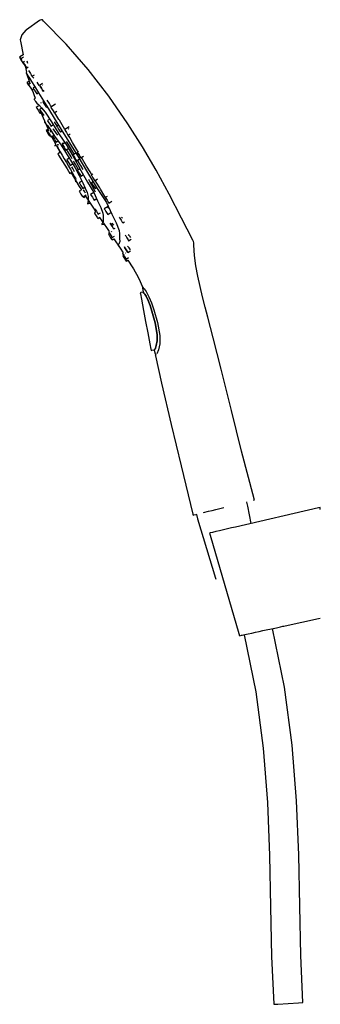
# Model space of a CAD drawing. Extents: x -68 to 68, y -223 to 223.
import ezdxf

# ---------------------------------------------------------------- set-up
doc = ezdxf.new("R2010")
doc.units = 0
doc.layers.get('0').update_dxf_attribs({"linetype": 'CONTINUOUS'})

msp = doc.modelspace()

# ---------------------------------------------------------------- linework, layer by layer
at = {"linetype": 'CONTINUOUS'}
for p, q in [((-58.098745, 222.552965), (-58.640635, 222.408465)), ((-57.661845, 222.438145), (-58.098745, 222.552965)), ((-58.916935, 222.210715), (-64.857425, 217.959465)), ((-58.640635, 222.408465), (-58.916935, 222.210715)), ((-57.146785, 221.914235), (-57.661845, 222.438145)), ((-46.967665, 211.559245), (-57.146785, 221.914235)), ((-66.987965, 215.633795), (-67.653085, 213.375725)), ((-65.133715, 217.761705), (-66.987965, 215.633795)), ((-64.857425, 217.959465), (-65.133715, 217.761705)), ((-67.653085, 213.375725), (-67.555505, 212.864405)), ((-67.555505, 212.864405), (-66.376609, 206.686522)), ((-36.960215, 200.049995), (-46.967665, 211.559245)), ((-66.376341, 206.686689), (-67.913955, 205.727335)), ((-67.913955, 205.727335), (-67.675895, 205.345785)), ((-67.675895, 205.345785), (-67.913955, 205.727335)), ((-67.675895, 205.345785), (-67.119685, 204.454295)), ((-67.119685, 204.454295), (-67.675895, 205.345785)), ((-66.177075, 205.640885), (-67.574405, 204.769075)), ((-67.574405, 204.769075), (-67.335375, 204.387305)), ((-67.335375, 204.387305), (-66.780155, 203.496035)), ((-66.780155, 203.496035), (-66.223715, 202.605535)), ((-65.78937, 203.609158), (-66.354155, 203.256785)), ((-66.116345, 202.874245), (-66.354155, 203.256785)), ((-66.354155, 203.256785), (-66.116345, 202.874245)), ((-66.223715, 202.605535), (-65.985665, 202.223985)), ((-65.561095, 201.982975), (-66.116345, 202.874245)), ((-66.116345, 202.874245), (-65.561095, 201.982975)), ((-65.57405, 202.480795), (-64.888767, 198.889639)), ((-65.004445, 201.093465), (-65.561095, 201.982975)), ((-65.561095, 201.982975), (-65.004445, 201.093465)), ((-64.766605, 200.710925), (-65.004445, 201.093465)), ((-65.004445, 201.093465), (-64.766605, 200.710925)), ((-64.766605, 200.710925), (-64.026899, 201.172302)), ((-64.263074, 202.793084), (-64.546779, 203.853822)), ((-64.888767, 198.889639), (-65.041885, 198.575995)), ((-65.041885, 198.575995), (-64.965795, 198.354745)), ((-64.965795, 198.354745), (-64.696335, 197.904305)), ((-64.696335, 197.904305), (-64.221585, 197.109475)), ((-64.689165, 197.843645), (-63.6097, 194.760164)), ((-64.221585, 197.109475), (-63.516555, 196.072795)), ((-63.883765, 199.518985), (-63.644765, 199.137215)), ((-63.644765, 199.137215), (-63.089515, 198.245945)), ((-63.516555, 196.072795), (-62.515035, 194.538365)), ((-63.089515, 198.245945), (-62.533095, 197.355445)), ((-62.783769, 197.444447), (-62.237123, 196.820989)), ((-62.533095, 197.355445), (-62.295035, 196.973975)), ((-62.295035, 196.973975), (-61.252295, 197.624549)), ((-62.237123, 196.820989), (-62.098467, 196.689669)), ((-62.098467, 196.689669), (-61.584867, 196.182576)), ((-61.584867, 196.182576), (-61.488606, 196.048156)), ((-27.652605, 187.996775), (-36.960215, 200.049995)), ((-63.625207, 194.804462), (-64.570125, 194.215105)), ((-64.570125, 194.215105), (-64.332315, 193.832575)), ((-64.332315, 193.832575), (-64.570125, 194.215105)), ((-64.332315, 193.832575), (-63.775875, 192.942065)), ((-63.775875, 192.942065), (-64.332315, 193.832575)), ((-63.247663, 193.72601), (-64.000855, 193.255945)), ((-64.000855, 193.255945), (-63.762815, 192.874395)), ((-63.762815, 192.874395), (-63.206375, 191.983895)), ((-63.6097, 194.760164), (-63.46237, 194.375342)), ((-63.100421, 193.363488), (-63.46237, 194.375342)), ((-63.206375, 191.983895), (-62.651155, 191.092625)), ((-62.515035, 194.538365), (-61.204335, 192.438685)), ((-61.016617, 192.138431), (-61.835475, 191.627375)), ((-61.835475, 191.627375), (-61.597405, 191.245825)), ((-61.204335, 192.438685), (-59.388635, 189.534475)), ((-60.105742, 194.238253), (-59.222386, 192.767585)), ((-57.56462, 193.683926), (-58.929805, 192.831905)), ((-58.929805, 192.831905), (-58.691765, 192.450355)), ((-58.691765, 192.450355), (-58.929805, 192.831905)), ((-58.691765, 192.450355), (-58.136315, 191.560075)), ((-58.136315, 191.560075), (-58.691765, 192.450355)), ((-57.580075, 190.668585), (-58.136315, 191.560075)), ((-58.136315, 191.560075), (-57.580075, 190.668585)), ((-57.508212, 192.886987), (-57.623218, 193.117035)), ((-62.651155, 191.092625), (-62.412125, 190.710855)), ((-62.412125, 190.710855), (-61.832917, 191.072343)), ((-62.231566, 190.823543), (-60.928989, 187.102745)), ((-61.597405, 191.245825), (-61.040985, 190.355325)), ((-60.928023, 187.097344), (-61.360535, 186.637745)), ((-61.040985, 190.355325), (-60.485755, 189.464055)), ((-60.485755, 189.464055), (-60.247715, 189.082585)), ((-60.247715, 189.082585), (-59.767729, 189.382045)), ((-59.388635, 189.534475), (-55.589085, 183.393955)), ((-57.580075, 190.668585), (-57.342025, 190.287035)), ((-57.342025, 190.287035), (-57.580075, 190.668585)), ((-57.342025, 190.287035), (-56.854899, 190.590959)), ((-18.986275, 175.499675), (-27.652605, 187.996775)), ((-61.360535, 186.637745), (-61.306795, 186.475015)), ((-61.306795, 186.475015), (-61.107525, 186.150155)), ((-61.107525, 186.150155), (-60.756455, 185.576805)), ((-60.756455, 185.576805), (-60.231225, 184.833625)), ((-59.597593, 183.405615), (-60.432885, 182.884465)), ((-60.432885, 182.884465), (-60.194835, 182.502925)), ((-60.231225, 184.833625), (-59.208895, 184.007665)), ((-60.194835, 182.502925), (-59.638385, 181.612415)), ((-59.772975, 183.800605), (-59.597593, 183.405615)), ((-59.208895, 184.007665), (-58.030435, 182.684955)), ((-57.919565, 182.548963), (-58.874875, 181.952915)), ((-58.456567, 185.052295), (-58.282054, 184.92902)), ((-58.030435, 182.684955), (-56.468475, 180.769065)), ((-57.051604, 185.757557), (-57.496595, 185.479915)), ((-57.496595, 185.479915), (-57.258555, 185.098365)), ((-57.258555, 185.098365), (-56.703325, 184.207175)), ((-56.703325, 184.207175), (-56.146865, 183.316675)), ((-56.146865, 183.316675), (-55.908815, 182.935125)), ((-55.908815, 182.935125), (-55.310137, 183.308646)), ((-55.589085, 183.393955), (-51.188975, 176.077365)), ((-54.472451, 184.709006), (-55.438853, 186.149112)), ((-53.940942, 183.720267), (-54.472451, 184.709006)), ((-53.617571, 183.182628), (-53.940942, 183.720267)), ((-51.807021, 184.312061), (-53.891505, 183.011955)), ((-53.891505, 183.011955), (-53.652675, 182.629185)), ((-53.652675, 182.629185), (-53.097225, 181.738915)), ((-59.638385, 181.612415), (-59.083155, 180.721225)), ((-59.083155, 180.721225), (-58.845115, 180.339605)), ((-58.874875, 181.952915), (-58.635865, 181.571215)), ((-58.635865, 181.571215), (-58.874875, 181.952915)), ((-58.845115, 180.339605), (-58.270097, 180.698251)), ((-58.635865, 181.571215), (-58.080415, 180.680945)), ((-58.080415, 180.680945), (-58.635865, 181.571215)), ((-58.368288, 180.637008), (-54.991378, 173.031628)), ((-58.080415, 180.680945), (-57.524175, 179.789375)), ((-57.524175, 179.789375), (-58.080415, 180.680945)), ((-57.286135, 179.407905), (-57.524175, 179.789375)), ((-57.524175, 179.789375), (-57.286135, 179.407905)), ((-57.286135, 179.407905), (-56.814556, 179.702221)), ((-56.468475, 180.769065), (-53.538035, 176.376665)), ((-53.097225, 181.738915), (-52.540805, 180.848415)), ((-52.540805, 180.848415), (-52.302985, 180.465875)), ((-52.302985, 180.465875), (-51.14951, 181.185766)), ((-51.980633, 180.461046), (-52.070642, 180.610696)), ((-50.205712, 177.49073), (-51.980633, 180.461046)), ((-56.522829, 176.480719), (-56.676575, 176.340735)), ((-56.676575, 176.340735), (-56.646985, 176.230715)), ((-56.646985, 176.230715), (-56.517225, 176.020755)), ((-56.517225, 176.020755), (-56.288705, 175.649965)), ((-56.288705, 175.649965), (-55.938545, 175.176715)), ((-55.938545, 175.176715), (-55.191105, 174.694005)), ((-54.367171, 177.619447), (-55.400515, 176.974735)), ((-55.400515, 176.974735), (-55.162475, 176.593195)), ((-55.191105, 174.694005), (-54.556355, 173.713935)), ((-55.162475, 176.593195), (-54.606235, 175.701695)), ((-54.606235, 175.701695), (-54.050785, 174.811425)), ((-54.556355, 173.713935), (-53.699375, 172.340185)), ((-54.050785, 174.811425), (-53.812735, 174.429875)), ((-53.812735, 174.429875), (-52.667007, 175.144481)), ((-53.538035, 176.376665), (-50.285155, 171.016715)), ((-50.967787, 174.445286), (-52.171715, 176.4251)), ((-51.188975, 176.077365), (-46.499535, 168.489785)), ((-50.399468, 174.799932), (-51.133455, 174.342135)), ((-51.133455, 174.342135), (-50.895635, 173.959605)), ((-50.895635, 173.959605), (-50.339435, 173.068105)), ((-49.989694, 177.148247), (-50.205712, 177.49073)), ((-47.568362, 172.881625), (-49.989694, 177.148247)), ((-45.606688, 174.105683), (-47.590755, 172.867835)), ((-12.453945, 165.142305), (-18.986275, 175.499675)), ((-54.991378, 173.031628), (-55.950225, 172.433565)), ((-55.950225, 172.433565), (-55.712175, 172.052095)), ((-55.712175, 172.052095), (-55.155945, 171.160605)), ((-54.789775, 172.577583), (-55.388545, 172.204005)), ((-55.388545, 172.204005), (-55.149535, 171.822225)), ((-55.155945, 171.160605), (-54.600495, 170.270335)), ((-55.149535, 171.822225), (-54.594075, 170.931955)), ((-54.600495, 170.270335), (-54.361485, 169.888555)), ((-54.594075, 170.931955), (-54.037885, 170.040455)), ((-53.654626, 171.518083), (-54.11746, 172.466352)), ((-54.037885, 170.040455), (-53.799835, 169.658915)), ((-53.799835, 169.658915), (-53.113106, 170.087506)), ((-53.699375, 172.340185), (-51.885655, 169.455585)), ((-53.545623, 169.81757), (-51.635907, 166.1752)), ((-52.357274, 170.205664), (-53.055575, 169.769845)), ((-53.055575, 169.769845), (-52.817315, 169.389285)), ((-52.871232, 173.182811), (-52.786508, 173.099351)), ((-52.817315, 169.389285), (-52.261115, 168.497795)), ((-52.786508, 173.099351), (-51.397403, 171.166306)), ((-51.885655, 169.455585), (-49.481115, 166.239875)), ((-51.397403, 171.166306), (-51.189096, 170.874844)), ((-51.189096, 170.874844), (-50.759089, 170.335314)), ((-50.339435, 173.068105), (-49.783985, 172.177835)), ((-50.285155, 171.016715), (-46.583235, 165.614495)), ((-49.783985, 172.177835), (-49.545905, 171.796285)), ((-49.545905, 171.796285), (-48.676793, 172.338375)), ((-49.310371, 171.719731), (-49.408842, 171.881662)), ((-47.590755, 172.867835), (-47.351485, 172.486975)), ((-47.351485, 172.486975), (-46.796255, 171.595705)), ((-46.796255, 171.595705), (-46.241025, 170.704515)), ((-46.241025, 170.704515), (-46.001785, 170.323735)), ((-46.001785, 170.323735), (-45.068234, 170.906186)), ((-45.329035, 169.249991), (-46.000227, 170.324526)), ((-45.780585, 173.058235), (-45.994823, 173.333437)), ((-44.056004, 167.06908), (-45.329035, 169.249991)), ((-52.261115, 168.497795), (-51.705885, 167.606605)), ((-51.635907, 166.1752), (-52.080355, 165.705585)), ((-52.080355, 165.705585), (-52.056205, 165.663475)), ((-52.056205, 165.663475), (-52.000795, 165.567035)), ((-52.000795, 165.567035), (-51.312765, 165.797365)), ((-51.705885, 167.606605), (-51.467845, 167.225055)), ((-51.467845, 167.225055), (-50.538334, 167.804989)), ((-51.419136, 165.761756), (-49.701144, 162.485059)), ((-51.312765, 165.797365), (-51.180635, 165.567345)), ((-51.180635, 165.567345), (-50.987335, 165.230815)), ((-50.987335, 165.230815), (-50.726075, 164.776025)), ((-50.888172, 166.297628), (-50.76596, 166.205332)), ((-50.76596, 166.205332), (-50.667623, 166.159867)), ((-50.726075, 164.776025), (-50.364555, 164.146595)), ((-50.667623, 166.159867), (-50.366558, 165.927115)), ((-49.481115, 166.239875), (-47.255475, 162.658025)), ((-47.472605, 166.912355), (-48.680565, 166.158695)), ((-48.680565, 166.158695), (-48.442525, 165.777155)), ((-48.21714, 166.447665), (-48.52086, 166.934567)), ((-48.442525, 165.777155), (-47.886065, 164.886645)), ((-47.886065, 164.886645), (-47.330835, 163.995385)), ((-45.851806, 166.070853), (-46.700813, 167.426845)), ((-46.583235, 165.614495), (-43.283435, 159.924945)), ((-46.499535, 168.489785), (-41.626725, 160.784935)), ((-43.510733, 162.077119), (-45.851806, 166.070853)), ((-42.203452, 163.968725), (-44.056004, 167.06908)), ((-6.259455, 154.480915), (-12.453945, 165.142305)), ((-49.48619, 162.617444), (-50.694515, 161.873265)), ((-50.694515, 161.873265), (-50.344015, 161.304195)), ((-50.364555, 164.146595), (-49.602315, 162.819615)), ((-50.344015, 161.304195), (-48.609695, 158.488105)), ((-49.602315, 162.819615), (-48.700975, 161.250405)), ((-48.700975, 161.250405), (-47.759405, 159.611225)), ((-47.330835, 163.995385), (-47.092785, 163.613835)), ((-47.255475, 162.658025), (-44.999045, 159.027045)), ((-47.092785, 163.613835), (-45.949065, 164.327417)), ((-46.264834, 163.317863), (-46.629613, 163.902652)), ((-44.67575, 160.57121), (-46.264834, 163.317863)), ((-44.134689, 159.638554), (-44.67575, 160.57121)), ((-42.51321, 162.186638), (-43.870915, 161.339285)), ((-43.870915, 161.339285), (-43.632855, 160.957735)), ((-43.632855, 160.957735), (-43.076445, 160.067235)), ((-41.5459, 162.870658), (-42.203452, 163.968725)), ((-41.340319, 162.999089), (-41.870525, 162.668175)), ((-41.632655, 162.285715), (-41.870525, 162.668175)), ((-41.870525, 162.668175), (-41.632655, 162.285715)), ((-41.077205, 161.395365), (-41.632655, 162.285715)), ((-41.632655, 162.285715), (-41.077205, 161.395365)), ((-41.626725, 160.784935), (-37.275395, 153.492375)), ((-41.077205, 161.395365), (-40.520785, 160.504935)), ((-40.520785, 160.504935), (-41.077205, 161.395365)), ((-40.282965, 160.122325), (-40.520785, 160.504935)), ((-40.520785, 160.504935), (-40.282965, 160.122325)), ((-40.282965, 160.122325), (-39.015737, 160.913486)), ((-37.686054, 156.411276), (-40.025386, 160.283023)), ((-48.609695, 158.488105), (-46.507465, 155.074715)), ((-47.759405, 159.611225), (-46.797275, 157.936195)), ((-46.797275, 157.936195), (-45.900755, 156.375375)), ((-45.553205, 159.918782), (-46.673345, 159.219915)), ((-46.673345, 159.219915), (-46.435285, 158.838365)), ((-46.435285, 158.838365), (-45.878875, 157.947865)), ((-45.900755, 156.375375), (-45.009355, 154.823555)), ((-45.878875, 157.947865), (-45.323605, 157.056525)), ((-45.323605, 157.056525), (-45.084595, 156.674825)), ((-45.084595, 156.674825), (-43.982764, 157.362487)), ((-44.999045, 159.027045), (-42.894855, 155.586495)), ((-43.946634, 155.216923), (-44.429736, 156.006444)), ((-42.829701, 157.360427), (-43.579341, 158.590169)), ((-43.283435, 159.924945), (-40.346125, 154.362585)), ((-43.076445, 160.067235), (-42.521205, 159.175975)), ((-42.572082, 156.925814), (-42.829701, 157.360427)), ((-42.055439, 156.056723), (-42.572082, 156.925814)), ((-42.521205, 159.175975), (-42.283355, 158.793435)), ((-42.283355, 158.793435), (-41.040759, 159.568955)), ((-41.318796, 154.716967), (-42.055439, 156.056723)), ((-40.419022, 156.781503), (-41.795303, 159.097859)), ((-40.316923, 156.610106), (-40.419022, 156.781503)), ((-39.255552, 154.856377), (-40.316923, 156.610106)), ((-37.660558, 156.36924), (-37.686054, 156.411276)), ((-36.106493, 153.823433), (-37.660558, 156.36924)), ((-46.507465, 155.074715), (-45.268835, 153.063525)), ((-45.268835, 153.063525), (-44.151033, 153.751944)), ((-45.009355, 154.823555), (-44.204635, 153.422565)), ((-44.730837, 153.394861), (-41.032505, 147.089335)), ((-44.204635, 153.422565), (-43.601535, 152.372615)), ((-43.099972, 153.753132), (-43.946634, 155.216923)), ((-43.601535, 152.372615), (-43.125345, 151.543605)), ((-43.125345, 151.543605), (-42.743355, 150.878545)), ((-42.894855, 155.586495), (-41.055885, 152.075595)), ((-40.728003, 155.085744), (-41.860425, 154.379215)), ((-41.860425, 154.379215), (-41.622565, 153.996675)), ((-41.622565, 153.996675), (-41.067335, 153.105415)), ((-41.067335, 153.105415), (-40.510915, 152.214915)), ((-41.055885, 152.075595), (-39.456675, 148.831505)), ((-40.510915, 152.214915), (-40.272865, 151.833365)), ((-40.346125, 154.362585), (-37.204145, 149.098605)), ((-40.272865, 151.833365), (-39.032534, 152.607219)), ((-37.275395, 153.492375), (-32.845185, 146.303505)), ((-35.351622, 152.47581), (-36.106493, 153.823433)), ((-35.604025, 152.318515), (-35.365975, 151.936975)), ((-34.939502, 152.733117), (-35.582412, 152.332)), ((-35.365975, 151.936975), (-34.809795, 151.045475)), ((-0.387355, 143.710505), (-6.259455, 154.480915)), ((-42.765035, 149.740925), (-42.793075, 149.536915)), ((-42.793075, 149.536915), (-42.771735, 149.499765)), ((-42.771735, 149.499765), (-42.740375, 149.445135)), ((-42.657285, 150.141015), (-42.765035, 149.740925)), ((-42.743355, 150.878545), (-42.603805, 150.635625)), ((-42.740375, 149.445135), (-42.456666, 149.51748)), ((-42.603805, 150.635625), (-42.657285, 150.141015)), ((-39.837494, 149.604018), (-41.047125, 148.849055)), ((-41.047125, 148.849055), (-40.809315, 148.466515)), ((-41.032505, 147.089335), (-40.048193, 145.591781)), ((-40.809315, 148.466515), (-40.253855, 147.576235)), ((-40.253855, 147.576235), (-39.697665, 146.684825)), ((-39.459575, 146.303275), (-38.337376, 147.003428)), ((-39.456675, 148.831505), (-38.378455, 146.318605)), ((-37.204145, 149.098605), (-34.471371, 144.388383)), ((-36.21202, 149.475688), (-36.700279, 150.289324)), ((-34.235348, 145.826399), (-36.21202, 149.475688)), ((-34.698701, 149.311192), (-35.474385, 148.827235)), ((-35.474385, 148.827235), (-35.236335, 148.445685)), ((-35.236335, 148.445685), (-34.679915, 147.555185)), ((-34.809795, 151.045475), (-34.254335, 150.155205)), ((-34.679915, 147.555185), (-34.124695, 146.663915)), ((-34.254335, 150.155205), (-34.016255, 149.773655)), ((-34.016255, 149.773655), (-32.753805, 150.561059)), ((-33.060159, 148.704619), (-33.787547, 149.879488)), ((-31.674289, 146.475378), (-33.060159, 148.704619)), ((-40.048193, 145.591781), (-41.047775, 144.968135)), ((-41.047775, 144.968135), (-40.809925, 144.585595)), ((-40.809925, 144.585595), (-40.254695, 143.694325)), ((-40.254695, 143.694325), (-39.698275, 142.803825)), ((-39.698275, 142.803825), (-39.460225, 142.422275)), ((-39.697665, 146.684825), (-39.459575, 146.303275)), ((-39.460225, 142.422275), (-37.839365, 143.433571)), ((-38.533351, 144.768324), (-39.146537, 145.623432)), ((-39.138745, 142.627055), (-38.900665, 142.245425)), ((-38.900665, 142.245425), (-38.154641, 142.710892)), ((-38.182802, 144.178815), (-38.533351, 144.768324)), ((-38.378455, 146.318605), (-37.429885, 144.400505)), ((-38.154641, 142.710892), (-34.925715, 137.798335)), ((-37.429885, 144.400505), (-36.921165, 142.690675)), ((-36.921165, 142.690675), (-36.954685, 141.917215)), ((-34.471371, 144.388383), (-35.854425, 143.525185)), ((-35.854425, 143.525185), (-35.616375, 143.143715)), ((-35.616375, 143.143715), (-35.059955, 142.253215)), ((-34.457065, 144.363725), (-32.766555, 140.605945)), ((-33.591543, 144.64091), (-34.235348, 145.826399)), ((-34.124695, 146.663915), (-33.885645, 146.282145)), ((-33.885645, 146.282145), (-33.181983, 146.721304)), ((-32.845185, 146.303505), (-28.736075, 139.879325)), ((-31.349507, 145.890284), (-31.674289, 146.475378)), ((-29.506807, 142.589375), (-31.349507, 145.890284)), ((-28.767762, 141.474034), (-29.506807, 142.589375)), ((-28.451454, 142.693347), (-29.223915, 142.211405)), ((5.268725, 132.795205), (-0.387355, 143.710505)), ((-37.299395, 139.242495), (-36.153585, 139.666442)), ((-37.253055, 139.442615), (-37.299395, 139.242495)), ((-37.039955, 139.702015), (-37.253055, 139.442615)), ((-37.045875, 140.836275), (-37.109435, 140.066095)), ((-37.109435, 140.066095), (-37.039955, 139.702015)), ((-36.954685, 141.917215), (-37.045875, 140.836275)), ((-35.059955, 142.253215), (-34.504695, 141.361865)), ((-34.504695, 141.361865), (-34.266635, 140.980325)), ((-34.266635, 140.980325), (-33.1177, 141.697179)), ((-32.766555, 140.605945), (-31.190385, 137.646965)), ((-27.966733, 138.177591), (-29.750725, 137.064535)), ((-29.223915, 142.211405), (-28.985825, 141.829855)), ((-28.985825, 141.829855), (-28.429405, 140.939355)), ((-28.736075, 139.879325), (-26.349195, 134.599705)), ((-28.429405, 140.939355), (-27.874175, 140.048085)), ((-27.874175, 140.048085), (-27.636135, 139.666545)), ((-27.636135, 139.666545), (-26.264996, 140.522011)), ((-34.925715, 137.798335), (-33.46485, 135.631479)), ((-33.46485, 135.631479), (-34.146285, 135.206325)), ((-34.146285, 135.206325), (-33.907235, 134.824545)), ((-34.037975, 137.194155), (-33.798975, 136.812385)), ((-33.907235, 134.824545), (-33.351775, 133.934275)), ((-33.798975, 136.812385), (-33.243745, 135.921115)), ((-33.351775, 133.934275), (-32.795585, 133.042775)), ((-33.243745, 135.921115), (-32.688285, 135.030845)), ((-32.688285, 135.030845), (-32.449245, 134.649065)), ((-32.449245, 134.649065), (-31.421773, 135.290117)), ((-31.190385, 137.646965), (-30.290395, 135.107825)), ((-30.290395, 135.107825), (-30.231005, 134.009955)), ((-30.231005, 134.009955), (-30.206485, 132.484385)), ((-29.750725, 137.064535), (-29.511675, 136.682765)), ((-29.511675, 136.682765), (-28.956215, 135.792485)), ((-28.956215, 135.792485), (-28.400995, 134.901225)), ((-28.400995, 134.901225), (-28.161975, 134.519445)), ((-28.161975, 134.519445), (-26.732487, 135.411602)), ((-28.046213, 137.597369), (-27.804932, 137.356837)), ((-26.349195, 134.599705), (-24.255345, 130.646235)), ((-32.795585, 133.042775), (-32.557765, 132.660235)), ((-32.557765, 132.660235), (-31.636554, 133.235356)), ((-31.786362, 133.141829), (-28.710815, 128.579965)), ((-30.800135, 130.214335), (-30.834475, 129.937535)), ((-30.834475, 129.937535), (-29.745086, 130.114068)), ((-30.553835, 130.543535), (-30.800135, 130.214335)), ((-30.187165, 131.397115), (-30.553835, 130.543535)), ((-30.206485, 132.484385), (-30.187165, 131.397115)), ((-26.748805, 130.117055), (-26.986855, 130.498605)), ((-26.986855, 130.498605), (-26.748805, 130.117055)), ((-26.748805, 130.117055), (-26.192575, 129.225635)), ((-26.192575, 129.225635), (-26.748805, 130.117055)), ((-26.192575, 129.225635), (-25.637115, 128.335365)), ((-25.637115, 128.335365), (-26.192575, 129.225635)), ((-25.381335, 129.731774), (-26.109003, 130.516114)), ((-24.255345, 130.646235), (-22.989425, 127.186835)), ((-22.897915, 133.209025), (-22.659865, 132.827395)), ((-22.659865, 132.827395), (-22.103405, 131.936895)), ((-22.103405, 131.936895), (-21.548185, 131.045625)), ((-21.924606, 133.286143), (-21.50597, 132.913491)), ((-21.548185, 131.045625), (-21.310145, 130.664085)), ((-21.310145, 130.664085), (-20.533986, 131.14834)), ((10.320235, 122.877065), (5.268725, 132.795205)), ((-28.710815, 128.579965), (-27.506172, 126.756579)), ((-27.004068, 125.998851), (-27.791655, 125.507455)), ((-27.791655, 125.507455), (-27.553845, 125.124915)), ((-27.506172, 126.756579), (-27.708125, 126.630575)), ((-27.708125, 126.630575), (-27.470075, 126.249025)), ((-27.553845, 125.124915), (-26.998615, 124.233725)), ((-27.470075, 126.249025), (-26.913885, 125.357615)), ((-26.913885, 125.357615), (-26.358425, 124.467335)), ((-26.259759, 126.560219), (-26.48487, 126.863528)), ((-26.120385, 124.085795), (-25.139331, 124.697683)), ((-25.398105, 127.953515), (-25.637115, 128.335365)), ((-25.637115, 128.335365), (-25.398105, 127.953515)), ((-25.398105, 127.953515), (-24.810253, 128.320291)), ((-22.989425, 127.186835), (-22.863365, 125.721535)), ((-22.863365, 125.721535), (-22.762315, 123.690665)), ((-20.269435, 125.167635), (-20.030395, 124.785785)), ((-20.030395, 124.785785), (-19.474935, 123.895515)), ((-18.944715, 125.463369), (-18.375364, 124.955529)), ((-17.695395, 124.030649), (-18.131816, 124.733235)), ((-26.998615, 124.233725), (-26.442195, 123.343225)), ((-26.442195, 123.343225), (-26.204145, 122.961675)), ((-26.358425, 124.467335), (-26.120385, 124.085795)), ((-26.204145, 122.961675), (-25.350774, 123.494101)), ((-25.350774, 123.494101), (-22.582625, 119.304145)), ((-23.417065, 120.726875), (-23.448285, 120.362035)), ((-23.448285, 120.362035), (-23.251864, 120.317126)), ((-23.117415, 121.141985), (-23.417065, 120.726875)), ((-22.687935, 122.243135), (-23.117415, 121.141985)), ((-22.762315, 123.690665), (-22.687935, 122.243135)), ((-19.474935, 123.895515), (-18.919715, 123.004245)), ((-18.919715, 123.004245), (-18.680705, 122.622475)), ((-18.680705, 122.622475), (-17.579785, 123.309567)), ((10.653525, 122.222695), (10.320235, 122.877065)), ((10.805695, 121.672235), (10.653525, 122.222695)), ((10.748265, 121.019845), (10.805695, 121.672235)), ((10.779335, 120.624025), (10.748265, 121.019845)), ((11.145155, 115.964915), (10.779335, 120.624025)), ((-22.582625, 119.304145), (-21.139751, 117.08436)), ((-21.139751, 117.08436), (-21.435925, 116.899515)), ((-21.435925, 116.899515), (-21.197865, 116.518045)), ((-20.681901, 116.379982), (-21.382415, 115.942785)), ((-21.382415, 115.942785), (-21.144365, 115.561235)), ((-21.197865, 116.518045), (-20.642415, 115.627695)), ((-20.388955, 119.448035), (-20.627745, 119.830805)), ((-20.627745, 119.830805), (-20.388955, 119.448035)), ((-19.833725, 118.556845), (-20.388955, 119.448035)), ((-20.388955, 119.448035), (-19.833725, 118.556845)), ((-19.941079, 116.972797), (-20.109247, 117.197459)), ((-19.278045, 117.667485), (-19.833725, 118.556845)), ((-19.833725, 118.556845), (-19.278045, 117.667485)), ((-19.278045, 117.667485), (-19.039215, 117.284795)), ((-19.039215, 117.284795), (-19.278045, 117.667485)), ((-19.222315, 120.176145), (-18.432204, 119.431799)), ((-19.039215, 117.284795), (-17.882165, 118.006926)), ((-17.885508, 118.53605), (-18.432204, 119.431799)), ((11.728965, 111.237125), (11.145155, 115.964915)), ((-21.144365, 115.561235), (-20.588905, 114.670965)), ((-20.642415, 115.627695), (-20.086215, 114.736275)), ((-20.588905, 114.670965), (-20.032675, 113.779475)), ((-20.086215, 114.736275), (-19.848175, 114.354655)), ((-20.032675, 113.779475), (-19.794635, 113.397925)), ((-19.848175, 114.354655), (-18.785628, 115.017817)), ((-19.794635, 113.397925), (-19.046888, 113.8646)), ((-19.046888, 113.8646), (-16.807145, 110.418875)), ((-16.807145, 110.418875), (-16.523615, 109.982705)), ((-16.523615, 109.982705), (-14.396205, 106.158015)), ((12.553025, 106.546885), (11.728965, 111.237125)), ((-14.396205, 106.158015), (-13.498625, 104.156825)), ((-13.498625, 104.156825), (-12.601045, 102.155635)), ((13.641955, 101.908435), (12.553025, 106.546885)), ((-13.208475, 99.166055), (-13.491525, 99.107765)), ((-13.491525, 99.107765), (-13.396255, 98.607355)), ((-13.396255, 98.607355), (-12.930355, 96.159685)), ((-12.225855, 99.368155), (-13.208475, 99.166055)), ((-12.601045, 102.155635), (-12.583475, 102.063315)), ((-12.583475, 102.063315), (-12.564985, 101.966195)), ((-12.564985, 101.966195), (-12.202895, 101.435875)), ((-12.163385, 101.754405), (-12.454995, 101.388265)), ((-12.454995, 101.388265), (-12.439635, 101.307625)), ((-12.439635, 101.307625), (-12.421455, 101.212175)), ((-12.421455, 101.212175), (-12.098585, 99.515855)), ((-12.076315, 99.398905), (-12.225855, 99.368155)), ((-12.202895, 101.435875), (-11.655095, 100.845125)), ((-12.098585, 99.515855), (-12.076315, 99.398905)), ((-12.076315, 99.398905), (-11.751855, 98.919925)), ((-11.751855, 98.919925), (-12.076315, 99.398905)), ((-11.751855, 98.919925), (-11.340455, 98.432405)), ((-11.340455, 98.432405), (-11.751855, 98.919925)), ((-11.655095, 100.845125), (-10.797045, 99.624885)), ((-11.340455, 98.432405), (-10.747195, 97.569675)), ((-10.747195, 97.569675), (-11.340455, 98.432405)), ((-10.797045, 99.624885), (-9.570885, 97.303485)), ((14.756195, 97.276865), (13.641955, 101.908435)), ((-12.930355, 96.159685), (-11.970915, 91.119175)), ((-10.747195, 97.569675), (-9.840785, 95.649135)), ((-9.840785, 95.649135), (-10.747195, 97.569675)), ((-9.840785, 95.649135), (-8.958575, 93.349245)), ((-8.958575, 93.349245), (-9.840785, 95.649135)), ((-9.570885, 97.303485), (-8.355585, 94.487665)), ((-8.355585, 94.487665), (-7.259615, 91.395895)), ((15.914895, 92.656235), (14.756195, 97.276865)), ((-11.970915, 91.119175), (-11.011475, 86.078665)), ((-8.958575, 93.349245), (-8.157375, 90.845705)), ((-8.157375, 90.845705), (-8.958575, 93.349245)), ((-8.157375, 90.845705), (-6.774535, 85.500965)), ((-6.774535, 85.500965), (-8.157375, 90.845705)), ((-7.259615, 91.395895), (-5.676365, 85.630365)), ((17.092335, 88.040255), (15.914895, 92.656235)), ((-11.011475, 86.078665), (-10.052035, 81.038155)), ((-6.774535, 85.500965), (-5.819915, 80.263385)), ((-5.819915, 80.263385), (-6.774535, 85.500965)), ((-5.676365, 85.630365), (-4.613505, 79.798455)), ((18.266045, 83.423405), (17.092335, 88.040255)), ((-10.052035, 81.038155), (-9.092585, 75.997645)), ((-5.819915, 80.263385), (-5.837645, 77.333095)), ((-5.837645, 77.333095), (-5.819915, 80.263385)), ((19.439785, 78.806555), (18.266045, 83.423405)), ((-9.092585, 75.997645), (-8.624935, 73.540785)), ((-5.837645, 77.333095), (-6.176105, 75.333125)), ((-6.176105, 75.333125), (-5.837645, 77.333095)), ((-4.644095, 76.032505), (-5.237235, 73.295575)), ((-4.613505, 79.798455), (-4.644095, 76.032505)), ((23.069825, 64.511855), (19.439785, 78.806555)), ((-8.624935, 73.540785), (-8.529965, 73.041865)), ((-8.529965, 73.041865), (-8.246925, 73.100075)), ((-8.246925, 73.100075), (-7.264305, 73.302255)), ((-7.264305, 73.302255), (-7.114775, 73.332995)), ((-6.608815, 73.992335), (-7.114775, 73.332995)), ((-7.114775, 73.332995), (-7.092595, 73.216495)), ((-7.092595, 73.216495), (-6.770895, 71.526395)), ((-6.770895, 71.526395), (-6.752795, 71.431295)), ((-6.752795, 71.431295), (-6.737495, 71.350925)), ((-6.737495, 71.350925), (-6.336105, 71.140235)), ((-6.176105, 75.333125), (-6.608815, 73.992335)), ((-6.608815, 73.992335), (-6.176105, 75.333125)), ((-5.237235, 73.295575), (-5.970885, 71.523535)), ((-6.336105, 71.140235), (-6.627905, 70.775205)), ((-6.627905, 70.775205), (-6.609475, 70.678355)), ((-6.609475, 70.678355), (-6.591975, 70.586455)), ((-6.591975, 70.586455), (-3.863495, 58.259485)), ((27.743115, 45.934775), (23.069825, 64.511855)), ((-3.863495, 58.259485), (0.481275, 39.559465)), ((32.305905, 27.559335), (27.743115, 45.934775)), ((0.481275, 39.559465), (5.017515, 20.907575)), ((38.031135, 5.882015), (32.305905, 27.559335)), ((5.017515, 20.907575), (10.374115, -0.983215)), ((34.664555, 4.510515), (34.642055, 4.601045)), ((35.148195, 2.565025), (34.664555, 4.510515)), ((37.684005, 5.358675), (38.155685, 5.475945)), ((38.155685, 5.475945), (38.031135, 5.882015)), ((15.068955, -0.263455), (17.394615, 0.314695)), ((17.394615, 0.314695), (19.063655, 0.729625)), ((19.063655, 0.729625), (20.732675, 1.144545)), ((20.732675, 1.144545), (24.314855, 2.035085)), ((67.055415, 1.875285), (29.590345, -6.804295)), ((36.631968, -5.172953), (35.148195, 2.565025)), ((67.901075, 2.071215), (67.055415, 1.875285)), ((67.913815, 1.075235), (67.913955, 2.015595)), ((10.374115, -0.983215), (10.474605, -1.405585)), ((10.474605, -1.405585), (10.778465, -1.330085)), ((10.778465, -1.330085), (11.691895, -1.102995)), ((11.892745, -1.054135), (11.915235, -1.144615)), ((11.915235, -1.144615), (12.398875, -3.090155)), ((12.398875, -3.090155), (20.630805, -29.906595)), ((20.658745, -8.877775), (19.223255, -9.214765)), ((22.341765, -8.485125), (20.658745, -8.877775)), ((24.127575, -8.069975), (22.341765, -8.485125)), ((25.948625, -7.647955), (24.127575, -8.069975)), ((27.769605, -7.226125), (25.948625, -7.647955)), ((29.590345, -6.804295), (27.769605, -7.226125)), ((18.089635, -9.481715), (17.904005, -9.525435)), ((17.904005, -9.525435), (18.157905, -10.398725)), ((19.223255, -9.214765), (18.089635, -9.481715)), ((18.157905, -10.398725), (31.099835, -54.911475)), ((20.630805, -29.906595), (20.774945, -30.376105)), ((51.988265, -51.443265), (67.058255, -48.144015)), ((67.058255, -48.144015), (67.906225, -47.958355)), ((41.893045, -53.635995), (43.504795, -53.283745)), ((43.504795, -53.283745), (45.930235, -52.754495)), ((45.930235, -52.754495), (48.056175, -52.291615)), ((51.748575, -79.161815), (46.388537, -52.654709)), ((48.056175, -52.291615), (49.917205, -51.888065)), ((49.917205, -51.888065), (51.005685, -51.654185)), ((51.005685, -51.654185), (51.447515, -51.561635)), ((51.447515, -51.561635), (51.988265, -51.443265)), ((31.099835, -54.911475), (31.397035, -55.933745)), ((31.522835, -55.906575), (32.372285, -55.723395)), ((32.372285, -55.723395), (32.486075, -55.698865)), ((32.486075, -55.698865), (32.682515, -55.655645)), ((32.682515, -55.655645), (33.882095, -55.391825)), ((33.502205, -55.475373), (38.729235, -81.338285)), ((33.882095, -55.391825), (35.383195, -55.062085)), ((35.383195, -55.062085), (36.970545, -54.713835)), ((36.970545, -54.713835), (38.595765, -54.357505)), ((38.595765, -54.357505), (40.252975, -53.994655)), ((40.252975, -53.994655), (41.893045, -53.635995)), ((55.220085, -105.332925), (51.748575, -79.161815)), ((38.729235, -81.338285), (42.092675, -106.715525)), ((42.092675, -106.715525), (44.020995, -131.386775)), ((57.197905, -130.606515), (55.220085, -105.332925)), ((44.020995, -131.386775), (44.984365, -155.330755)), ((58.178295, -154.930705), (57.197905, -130.606515)), ((44.984365, -155.330755), (45.456665, -178.524835)), ((58.653915, -178.254715), (58.178295, -154.930705)), ((45.456665, -178.524835), (45.917935, -200.947895)), ((59.111195, -200.526365), (58.653915, -178.254715)), ((45.917935, -200.947895), (46.855585, -222.552965)), ((60.029245, -221.719415), (59.111195, -200.526365)), ((46.855585, -222.552965), (48.784795, -222.430895)), ((48.784795, -222.430895), (53.442375, -222.136175)), ((53.442375, -222.136175), (58.099975, -221.841485)), ((58.099975, -221.841485), (60.029245, -221.719415))]:
    msp.add_line(p, q, dxfattribs=at)

doc.saveas('drawing.dxf')
